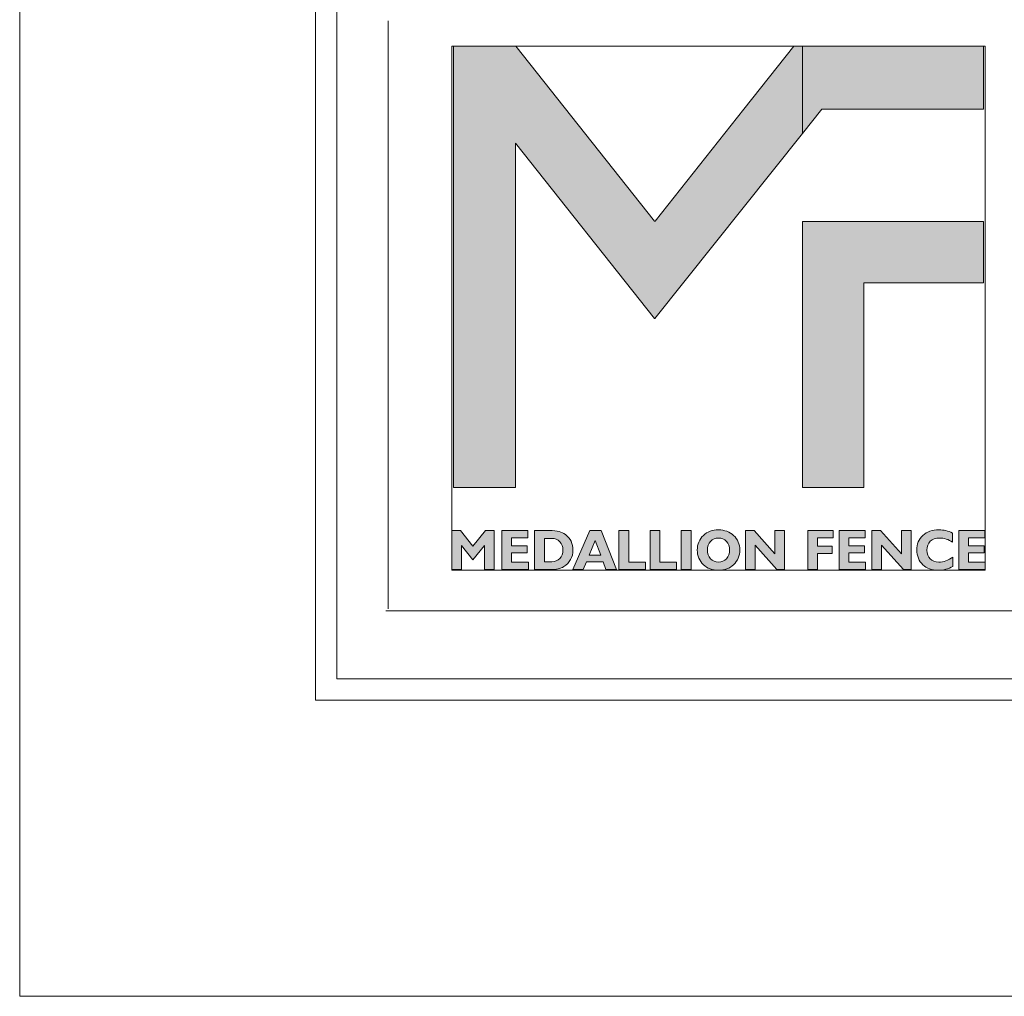
# Model space of a CAD drawing. Units: inches. Extents: x 0 to 11, y 0 to 8.5.
# Drawn here: x 0 to 1.6, y 0 to 1.6 of the extents above; entities that cross this region are included whole.
import ezdxf

# ---------------------------------------------------------------- set-up
doc = ezdxf.new("R2010")
doc.units = ezdxf.units.IN
doc.header["$MEASUREMENT"] = 0
doc.layers.add('Layer 1', color=7, linetype='Continuous')

# ---------------------------------------------------------------- blocks, each defined once
blk = doc.blocks.new('block 3')
at = {"layer": 'Layer 1', "lineweight": 0}
blk.add_lwpolyline([(0, 0), (11, 0), (11, 8.5), (0, 8.5), (0, 0)], dxfattribs=at)
blk = doc.blocks.new('block 4')
at = {"layer": 'Layer 1', "true_color": 0x7a7c7f}
h = blk.add_hatch(color=8, dxfattribs=at)
h.dxf.hatch_style = 2
h.paths.add_polyline_path([(1.2622, 1.5486), (1.181, 1.4463), (1.0361, 1.2636), (1.035, 1.2636), (0.8089, 1.5486), (0.7075, 1.5486), (0.7075, 0.8293), (0.8086, 0.8293), (0.8086, 1.3894), (0.8086, 1.3907), (1.0354, 1.1048), (1.0357, 1.1048), (1.2765, 1.4065), (1.2765, 1.5486)])
at = {"layer": 'Layer 1', "true_color": 0xdbdcde}
h = blk.add_hatch(color=254, dxfattribs=at)
h.dxf.hatch_style = 2
h.paths.add_polyline_path([(1.3898, 1.5486), (1.2765, 1.5486), (1.2765, 1.4065), (1.3082, 1.4463), (1.5716, 1.4463), (1.5716, 1.5486)])
h = blk.add_hatch(color=254, dxfattribs=at)
h.dxf.hatch_style = 2
h.paths.add_polyline_path([(1.2765, 0.8293), (1.3764, 0.8293), (1.3764, 1.1633), (1.5716, 1.1633), (1.5716, 1.2633), (1.2765, 1.2633)])
at = {"layer": 'Layer 1', "true_color": 0x7a7c7f}
h = blk.add_hatch(color=8, dxfattribs=at)
h.dxf.hatch_style = 2
edge = h.paths.add_edge_path()
edge.add_spline(control_points=[(0.8398, 0.6956), (0.8398, 0.6956), (0.8398, 0.7593), (0.8398, 0.7593), (0.8398, 0.7593), (0.8637, 0.7593), (0.8637, 0.7593), (0.8705, 0.7593), (0.8758, 0.7588), (0.8796, 0.7577), (0.8833, 0.7567), (0.8868, 0.755), (0.8899, 0.7526), (0.894, 0.7496), (0.8971, 0.7459), (0.8992, 0.7417), (0.9013, 0.7374), (0.9023, 0.7327), (0.9023, 0.7275), (0.9023, 0.7218), (0.901, 0.7166), (0.8985, 0.712), (0.8959, 0.7074), (0.8922, 0.7035), (0.8874, 0.7004), (0.8847, 0.6987), (0.8817, 0.6975), (0.8784, 0.6967), (0.8751, 0.696), (0.8702, 0.6956), (0.8637, 0.6956), (0.8637, 0.6956), (0.8398, 0.6956), (0.8398, 0.6956)], knot_values=[0, 0, 0, 0, 1, 1, 1, 2, 2, 2, 3, 3, 3, 4, 4, 4, 5, 5, 5, 6, 6, 6, 7, 7, 7, 8, 8, 8, 9, 9, 9, 10, 10, 10, 11, 11, 11, 11], degree=3, periodic=1)
edge = h.paths.add_edge_path()
edge.add_spline(control_points=[(0.8557, 0.7464), (0.8557, 0.7464), (0.8557, 0.7085), (0.8557, 0.7085), (0.8557, 0.7085), (0.8676, 0.7085), (0.8676, 0.7085), (0.873, 0.7085), (0.8774, 0.7102), (0.8808, 0.7138), (0.8842, 0.7173), (0.8859, 0.7219), (0.8859, 0.7275), (0.8859, 0.7331), (0.8842, 0.7376), (0.8808, 0.7411), (0.8774, 0.7447), (0.873, 0.7464), (0.8676, 0.7464), (0.8676, 0.7464), (0.8557, 0.7464), (0.8557, 0.7464)], knot_values=[0, 0, 0, 0, 1, 1, 1, 2, 2, 2, 3, 3, 3, 4, 4, 4, 5, 5, 5, 6, 6, 6, 7, 7, 7, 7], degree=3, periodic=1)
h = blk.add_hatch(color=8, dxfattribs=at)
h.dxf.hatch_style = 2
h.paths.add_polyline_path([(0.902, 0.6956), (0.9298, 0.7593), (0.9482, 0.7593), (0.973, 0.6956), (0.9561, 0.6956), (0.9515, 0.708), (0.9241, 0.708), (0.919, 0.6956)])
h.paths.add_polyline_path([(0.9287, 0.7189), (0.9475, 0.7189), (0.9385, 0.7431)])
h = blk.add_hatch(color=8, dxfattribs=at)
h.dxf.hatch_style = 2
h.paths.add_polyline_path([(0.9773, 0.6956), (0.9773, 0.7593), (0.9933, 0.7593), (0.9933, 0.7079), (1.0207, 0.7079), (1.0207, 0.6956)])
h = blk.add_hatch(color=8, dxfattribs=at)
h.dxf.hatch_style = 2
h.paths.add_polyline_path([(1.0279, 0.6956), (1.0279, 0.7593), (1.0438, 0.7593), (1.0438, 0.7079), (1.0713, 0.7079), (1.0713, 0.6956)])
h = blk.add_hatch(color=8, dxfattribs=at)
h.dxf.hatch_style = 2
h.paths.add_polyline_path([(1.0789, 0.7593), (1.0953, 0.7593), (1.0953, 0.6956), (1.0789, 0.6956)])
h = blk.add_hatch(color=8, dxfattribs=at)
h.dxf.hatch_style = 2
edge = h.paths.add_edge_path()
edge.add_spline(control_points=[(1.105, 0.7274), (1.105, 0.7321), (1.1058, 0.7365), (1.1075, 0.7405), (1.1092, 0.7445), (1.1117, 0.7481), (1.115, 0.7513), (1.1182, 0.7543), (1.1219, 0.7566), (1.1259, 0.7581), (1.13, 0.7596), (1.1346, 0.7603), (1.1396, 0.7603), (1.1447, 0.7603), (1.1492, 0.7595), (1.1533, 0.758), (1.1574, 0.7566), (1.1611, 0.7543), (1.1643, 0.7513), (1.1676, 0.7481), (1.1701, 0.7445), (1.1718, 0.7405), (1.1735, 0.7365), (1.1743, 0.7321), (1.1743, 0.7274), (1.1743, 0.7227), (1.1735, 0.7183), (1.1718, 0.7143), (1.1701, 0.7103), (1.1676, 0.7067), (1.1643, 0.7036), (1.1611, 0.7006), (1.1574, 0.6983), (1.1533, 0.6968), (1.1492, 0.6952), (1.1446, 0.6945), (1.1396, 0.6945), (1.1346, 0.6945), (1.1301, 0.6952), (1.126, 0.6967), (1.1219, 0.6983), (1.1182, 0.7006), (1.115, 0.7036), (1.1117, 0.7067), (1.1092, 0.7103), (1.1075, 0.7143), (1.1058, 0.7183), (1.105, 0.7227), (1.105, 0.7274)], knot_values=[0, 0, 0, 0, 0.013889, 0.013889, 0.013889, 0.027778, 0.027778, 0.027778, 0.041667, 0.041667, 0.041667, 0.055556, 0.055556, 0.055556, 0.069444, 0.069444, 0.069444, 0.083333, 0.083333, 0.083333, 0.097222, 0.097222, 0.097222, 0.111111, 0.111111, 0.111111, 0.125, 0.125, 0.125, 0.138889, 0.138889, 0.138889, 0.152778, 0.152778, 0.152778, 0.166667, 0.166667, 0.166667, 0.180556, 0.180556, 0.180556, 0.194445, 0.194445, 0.194445, 0.208333, 0.208333, 0.208333, 0.222222, 0.222222, 0.222222, 0.222222], degree=3, periodic=0)
edge.add_line((1.105, 0.7274), (1.105, 0.7274))
edge = h.paths.add_edge_path()
edge.add_spline(control_points=[(1.1214, 0.7274), (1.1214, 0.7217), (1.1231, 0.717), (1.1265, 0.7134), (1.1299, 0.7097), (1.1343, 0.7079), (1.1396, 0.7079), (1.1449, 0.7079), (1.1493, 0.7097), (1.1527, 0.7134), (1.1561, 0.717), (1.1578, 0.7217), (1.1578, 0.7274), (1.1578, 0.7331), (1.1561, 0.7378), (1.1527, 0.7415), (1.1493, 0.7451), (1.1449, 0.747), (1.1396, 0.747), (1.1343, 0.747), (1.1299, 0.7451), (1.1265, 0.7415), (1.1231, 0.7378), (1.1214, 0.7331), (1.1214, 0.7274)], knot_values=[0, 0, 0, 0, 0.013889, 0.013889, 0.013889, 0.027778, 0.027778, 0.027778, 0.041667, 0.041667, 0.041667, 0.055556, 0.055556, 0.055556, 0.069444, 0.069444, 0.069444, 0.083333, 0.083333, 0.083333, 0.097222, 0.097222, 0.097222, 0.111111, 0.111111, 0.111111, 0.111111], degree=3, periodic=0)
edge.add_line((1.1214, 0.7274), (1.1214, 0.7274))
h = blk.add_hatch(color=8, dxfattribs=at)
h.dxf.hatch_style = 2
h.paths.add_polyline_path([(1.1993, 0.7356), (1.1993, 0.6956), (1.1836, 0.6956), (1.1836, 0.7593), (1.1976, 0.7593), (1.2317, 0.7213), (1.2317, 0.7593), (1.2474, 0.7593), (1.2474, 0.6956), (1.235, 0.6956)])
at = {"layer": 'Layer 1', "true_color": 0x231f20}
h = blk.add_hatch(color=250, dxfattribs=at)
h.dxf.hatch_style = 2
h.paths.add_polyline_path([(1.2854, 0.6956), (1.2854, 0.7593), (1.3266, 0.7593), (1.3266, 0.7475), (1.3013, 0.7475), (1.3013, 0.7338), (1.325, 0.7338), (1.325, 0.7218), (1.3013, 0.7218), (1.3013, 0.6956)])
h = blk.add_hatch(color=250, dxfattribs=at)
h.dxf.hatch_style = 2
h.paths.add_polyline_path([(1.3363, 0.6956), (1.3363, 0.7593), (1.3788, 0.7593), (1.3788, 0.7475), (1.3522, 0.7475), (1.3522, 0.7346), (1.3777, 0.7346), (1.3777, 0.7228), (1.3522, 0.7228), (1.3522, 0.7075), (1.3796, 0.7075), (1.3796, 0.6956)])
h = blk.add_hatch(color=250, dxfattribs=at)
h.dxf.hatch_style = 2
h.paths.add_polyline_path([(1.4056, 0.7356), (1.4056, 0.6956), (1.3898, 0.6956), (1.3898, 0.7593), (1.4038, 0.7593), (1.4379, 0.7213), (1.4379, 0.7593), (1.4537, 0.7593), (1.4537, 0.6956), (1.4412, 0.6956)])
h = blk.add_hatch(color=250, dxfattribs=at)
h.dxf.hatch_style = 2
edge = h.paths.add_edge_path()
edge.add_spline(control_points=[(1.5219, 0.7009), (1.5181, 0.6987), (1.5142, 0.6971), (1.5102, 0.6961), (1.5062, 0.695), (1.502, 0.6945), (1.4976, 0.6945), (1.4926, 0.6945), (1.488, 0.6952), (1.4839, 0.6967), (1.4797, 0.6983), (1.476, 0.7005), (1.4729, 0.7034), (1.4697, 0.7065), (1.4672, 0.7101), (1.4656, 0.7142), (1.4639, 0.7183), (1.463, 0.7227), (1.463, 0.7274), (1.463, 0.7373), (1.4663, 0.7453), (1.4729, 0.7513), (1.4795, 0.7574), (1.4883, 0.7604), (1.4991, 0.7604), (1.503, 0.7604), (1.5068, 0.76), (1.5105, 0.7591), (1.5141, 0.7583), (1.5178, 0.757), (1.5214, 0.7552), (1.5214, 0.7552), (1.5214, 0.7403), (1.5214, 0.7403), (1.5179, 0.7425), (1.5143, 0.7442), (1.5108, 0.7454), (1.5072, 0.7465), (1.5037, 0.7471), (1.5001, 0.7471), (1.4937, 0.7471), (1.4886, 0.7453), (1.485, 0.7418), (1.4813, 0.7383), (1.4794, 0.7335), (1.4794, 0.7274), (1.4794, 0.7214), (1.4812, 0.7167), (1.4847, 0.7131), (1.4882, 0.7096), (1.493, 0.7078), (1.4989, 0.7078), (1.5027, 0.7078), (1.5066, 0.7085), (1.5104, 0.7098), (1.5143, 0.7112), (1.5181, 0.7132), (1.5219, 0.7158), (1.5219, 0.7158), (1.5219, 0.7009), (1.5219, 0.7009)], knot_values=[0, 0, 0, 0, 1, 1, 1, 2, 2, 2, 3, 3, 3, 4, 4, 4, 5, 5, 5, 6, 6, 6, 7, 7, 7, 8, 8, 8, 9, 9, 9, 10, 10, 10, 11, 11, 11, 12, 12, 12, 13, 13, 13, 14, 14, 14, 15, 15, 15, 16, 16, 16, 17, 17, 17, 18, 18, 18, 19, 19, 19, 20, 20, 20, 20], degree=3, periodic=1)
h = blk.add_hatch(color=250, dxfattribs=at)
h.dxf.hatch_style = 2
h.paths.add_polyline_path([(1.5314, 0.6956), (1.5314, 0.7593), (1.5739, 0.7593), (1.5739, 0.7475), (1.5473, 0.7475), (1.5473, 0.7346), (1.5728, 0.7346), (1.5728, 0.7228), (1.5473, 0.7228), (1.5473, 0.7075), (1.5747, 0.7075), (1.5747, 0.6956)])
at = {"layer": 'Layer 1', "lineweight": 0}
for points in [[(0.7046, 0.6945), (1.5747, 0.6945), (1.5747, 1.5486), (0.7046, 1.5486), (0.7046, 0.6945)], [(1.2622, 1.5486), (1.181, 1.4463), (1.0361, 1.2636), (1.035, 1.2636), (0.8089, 1.5486), (0.7075, 1.5486), (0.7075, 0.8293), (0.8086, 0.8293), (0.8086, 1.3894), (0.8086, 1.3907), (1.0354, 1.1048), (1.0357, 1.1048), (1.2765, 1.4065), (1.2765, 1.5486), (1.2622, 1.5486)], [(1.3898, 1.5486), (1.2765, 1.5486), (1.2765, 1.4065), (1.3082, 1.4463), (1.5716, 1.4463), (1.5716, 1.5486), (1.3898, 1.5486)], [(1.2765, 0.8293), (1.3764, 0.8293), (1.3764, 1.1633), (1.5716, 1.1633), (1.5716, 1.2633), (1.2765, 1.2633), (1.2765, 0.8293)], [(0.902, 0.6956), (0.9298, 0.7593), (0.9482, 0.7593), (0.973, 0.6956), (0.9561, 0.6956), (0.9515, 0.708), (0.9241, 0.708), (0.919, 0.6956), (0.902, 0.6956)], [(0.9773, 0.6956), (0.9773, 0.7593), (0.9933, 0.7593), (0.9933, 0.7079), (1.0207, 0.7079), (1.0207, 0.6956), (0.9773, 0.6956)], [(1.0279, 0.6956), (1.0279, 0.7593), (1.0438, 0.7593), (1.0438, 0.7079), (1.0713, 0.7079), (1.0713, 0.6956), (1.0279, 0.6956)], [(1.0789, 0.7593), (1.0953, 0.7593), (1.0953, 0.6956), (1.0789, 0.6956), (1.0789, 0.7593)], [(1.1993, 0.7356), (1.1993, 0.6956), (1.1836, 0.6956), (1.1836, 0.7593), (1.1976, 0.7593), (1.2317, 0.7213), (1.2317, 0.7593), (1.2474, 0.7593), (1.2474, 0.6956), (1.235, 0.6956), (1.1993, 0.7356)], [(1.2854, 0.6956), (1.2854, 0.7593), (1.3266, 0.7593), (1.3266, 0.7475), (1.3013, 0.7475), (1.3013, 0.7338), (1.325, 0.7338), (1.325, 0.7218), (1.3013, 0.7218), (1.3013, 0.6956), (1.2854, 0.6956)], [(1.3363, 0.6956), (1.3363, 0.7593), (1.3788, 0.7593), (1.3788, 0.7475), (1.3522, 0.7475), (1.3522, 0.7346), (1.3777, 0.7346), (1.3777, 0.7228), (1.3522, 0.7228), (1.3522, 0.7075), (1.3796, 0.7075), (1.3796, 0.6956), (1.3363, 0.6956)], [(1.4056, 0.7356), (1.4056, 0.6956), (1.3898, 0.6956), (1.3898, 0.7593), (1.4038, 0.7593), (1.4379, 0.7213), (1.4379, 0.7593), (1.4537, 0.7593), (1.4537, 0.6956), (1.4412, 0.6956), (1.4056, 0.7356)], [(1.5314, 0.6956), (1.5314, 0.7593), (1.5739, 0.7593), (1.5739, 0.7475), (1.5473, 0.7475), (1.5473, 0.7346), (1.5728, 0.7346), (1.5728, 0.7228), (1.5473, 0.7228), (1.5473, 0.7075), (1.5747, 0.7075), (1.5747, 0.6956), (1.5314, 0.6956)], [(0.9287, 0.7189), (0.9475, 0.7189), (0.9385, 0.7431), (0.9287, 0.7189)]]:
    blk.add_lwpolyline(points, dxfattribs=at)
for points, knots in [([(0.8398, 0.6956), (0.8398, 0.6956), (0.8398, 0.7593), (0.8398, 0.7593), (0.8398, 0.7593), (0.8637, 0.7593), (0.8637, 0.7593), (0.8705, 0.7593), (0.8758, 0.7588), (0.8796, 0.7577), (0.8833, 0.7567), (0.8868, 0.755), (0.8899, 0.7526), (0.894, 0.7496), (0.8971, 0.7459), (0.8992, 0.7417), (0.9013, 0.7374), (0.9023, 0.7327), (0.9023, 0.7275), (0.9023, 0.7218), (0.901, 0.7166), (0.8985, 0.712), (0.8959, 0.7074), (0.8922, 0.7035), (0.8874, 0.7004), (0.8847, 0.6987), (0.8817, 0.6975), (0.8784, 0.6967), (0.8751, 0.696), (0.8702, 0.6956), (0.8637, 0.6956), (0.8637, 0.6956), (0.8398, 0.6956), (0.8398, 0.6956)], [0, 0, 0, 0, 1, 1, 1, 2, 2, 2, 3, 3, 3, 4, 4, 4, 5, 5, 5, 6, 6, 6, 7, 7, 7, 8, 8, 8, 9, 9, 9, 10, 10, 10, 11, 11, 11, 11]), ([(1.105, 0.7274), (1.105, 0.7321), (1.1058, 0.7365), (1.1075, 0.7405), (1.1092, 0.7445), (1.1117, 0.7481), (1.115, 0.7513), (1.1182, 0.7543), (1.1219, 0.7566), (1.1259, 0.7581), (1.13, 0.7596), (1.1346, 0.7603), (1.1396, 0.7603), (1.1447, 0.7603), (1.1492, 0.7595), (1.1533, 0.758), (1.1574, 0.7566), (1.1611, 0.7543), (1.1643, 0.7513), (1.1676, 0.7481), (1.1701, 0.7445), (1.1718, 0.7405), (1.1735, 0.7365), (1.1743, 0.7321), (1.1743, 0.7274), (1.1743, 0.7227), (1.1735, 0.7183), (1.1718, 0.7143), (1.1701, 0.7103), (1.1676, 0.7067), (1.1643, 0.7036), (1.1611, 0.7006), (1.1574, 0.6983), (1.1533, 0.6968), (1.1492, 0.6952), (1.1446, 0.6945), (1.1396, 0.6945), (1.1346, 0.6945), (1.1301, 0.6952), (1.126, 0.6967), (1.1219, 0.6983), (1.1182, 0.7006), (1.115, 0.7036), (1.1117, 0.7067), (1.1092, 0.7103), (1.1075, 0.7143), (1.1058, 0.7183), (1.105, 0.7227), (1.105, 0.7274)], [0, 0, 0, 0, 1, 1, 1, 2, 2, 2, 3, 3, 3, 4, 4, 4, 5, 5, 5, 6, 6, 6, 7, 7, 7, 8, 8, 8, 9, 9, 9, 10, 10, 10, 11, 11, 11, 12, 12, 12, 13, 13, 13, 14, 14, 14, 15, 15, 15, 16, 16, 16, 16]), ([(1.5219, 0.7009), (1.5181, 0.6987), (1.5142, 0.6971), (1.5102, 0.6961), (1.5062, 0.695), (1.502, 0.6945), (1.4976, 0.6945), (1.4926, 0.6945), (1.488, 0.6952), (1.4839, 0.6967), (1.4797, 0.6983), (1.476, 0.7005), (1.4729, 0.7034), (1.4697, 0.7065), (1.4672, 0.7101), (1.4656, 0.7142), (1.4639, 0.7183), (1.463, 0.7227), (1.463, 0.7274), (1.463, 0.7373), (1.4663, 0.7453), (1.4729, 0.7513), (1.4795, 0.7574), (1.4883, 0.7604), (1.4991, 0.7604), (1.503, 0.7604), (1.5068, 0.76), (1.5105, 0.7591), (1.5141, 0.7583), (1.5178, 0.757), (1.5214, 0.7552), (1.5214, 0.7552), (1.5214, 0.7403), (1.5214, 0.7403), (1.5179, 0.7425), (1.5143, 0.7442), (1.5108, 0.7454), (1.5072, 0.7465), (1.5037, 0.7471), (1.5001, 0.7471), (1.4937, 0.7471), (1.4886, 0.7453), (1.485, 0.7418), (1.4813, 0.7383), (1.4794, 0.7335), (1.4794, 0.7274), (1.4794, 0.7214), (1.4812, 0.7167), (1.4847, 0.7131), (1.4882, 0.7096), (1.493, 0.7078), (1.4989, 0.7078), (1.5027, 0.7078), (1.5066, 0.7085), (1.5104, 0.7098), (1.5143, 0.7112), (1.5181, 0.7132), (1.5219, 0.7158), (1.5219, 0.7158), (1.5219, 0.7009), (1.5219, 0.7009)], [0, 0, 0, 0, 1, 1, 1, 2, 2, 2, 3, 3, 3, 4, 4, 4, 5, 5, 5, 6, 6, 6, 7, 7, 7, 8, 8, 8, 9, 9, 9, 10, 10, 10, 11, 11, 11, 12, 12, 12, 13, 13, 13, 14, 14, 14, 15, 15, 15, 16, 16, 16, 17, 17, 17, 18, 18, 18, 19, 19, 19, 20, 20, 20, 20]), ([(0.8557, 0.7464), (0.8557, 0.7464), (0.8557, 0.7085), (0.8557, 0.7085), (0.8557, 0.7085), (0.8676, 0.7085), (0.8676, 0.7085), (0.873, 0.7085), (0.8774, 0.7102), (0.8808, 0.7138), (0.8842, 0.7173), (0.8859, 0.7219), (0.8859, 0.7275), (0.8859, 0.7331), (0.8842, 0.7376), (0.8808, 0.7411), (0.8774, 0.7447), (0.873, 0.7464), (0.8676, 0.7464), (0.8676, 0.7464), (0.8557, 0.7464), (0.8557, 0.7464)], [0, 0, 0, 0, 1, 1, 1, 2, 2, 2, 3, 3, 3, 4, 4, 4, 5, 5, 5, 6, 6, 6, 7, 7, 7, 7]), ([(1.1214, 0.7274), (1.1214, 0.7217), (1.1231, 0.717), (1.1265, 0.7134), (1.1299, 0.7097), (1.1343, 0.7079), (1.1396, 0.7079), (1.1449, 0.7079), (1.1493, 0.7097), (1.1527, 0.7134), (1.1561, 0.717), (1.1578, 0.7217), (1.1578, 0.7274), (1.1578, 0.7331), (1.1561, 0.7378), (1.1527, 0.7415), (1.1493, 0.7451), (1.1449, 0.747), (1.1396, 0.747), (1.1343, 0.747), (1.1299, 0.7451), (1.1265, 0.7415), (1.1231, 0.7378), (1.1214, 0.7331), (1.1214, 0.7274)], [0, 0, 0, 0, 1, 1, 1, 2, 2, 2, 3, 3, 3, 4, 4, 4, 5, 5, 5, 6, 6, 6, 7, 7, 7, 8, 8, 8, 8])]:
    blk.add_open_spline(points, degree=3, knots=knots, dxfattribs=at)
blk = doc.blocks.new('block 5')
at = {"layer": 'Layer 1', "lineweight": 0}
blk.add_lwpolyline([(0, 0), (11, 0), (11, 8.5), (0, 8.5), (0, 0)], dxfattribs=at)
blk = doc.blocks.new('block 6')
at = {"layer": 'Layer 1', "lineweight": 0}
blk.add_lwpolyline([(0, 0), (11, 0), (11, 8.5), (0, 8.5), (0, 0)], dxfattribs=at)
blk = doc.blocks.new('block 217')
at = {"layer": 'Layer 1', "lineweight": 0}
blk.add_lwpolyline([(0, 0), (11, 0), (11, 8.5), (0, 8.5), (0, 0)], dxfattribs=at)
blk = doc.blocks.new('block 220')
at = {"layer": 'Layer 1', "lineweight": 0}
blk.add_lwpolyline([(0, 0), (11, 0), (11, 8.5), (0, 8.5), (0, 0)], dxfattribs=at)
blk = doc.blocks.new('block 221')
at = {"layer": 'Layer 1', "lineweight": 0}
blk.add_lwpolyline([(0, 0), (11, 0), (11, 8.5), (0, 8.5), (0, 0)], dxfattribs=at)
blk = doc.blocks.new('block 222')
at = {"layer": 'Layer 1', "lineweight": 0}
blk.add_lwpolyline([(0, 0), (11, 0), (11, 8.5), (0, 8.5), (0, 0)], dxfattribs=at)
blk = doc.blocks.new('block 223')
at = {"layer": 'Layer 1', "lineweight": 0}
blk.add_lwpolyline([(0, 0), (11, 0), (11, 8.5), (0, 8.5), (0, 0)], dxfattribs=at)
blk = doc.blocks.new('block 2')
at = {"layer": 'Layer 1', "true_color": 0x7a7c7f}
h = blk.add_hatch(color=8, dxfattribs=at)
h.dxf.hatch_style = 2
h.paths.add_polyline_path([(0.7046, 0.6956), (0.7046, 0.7593), (0.7187, 0.7593), (0.7391, 0.7337), (0.7597, 0.7593), (0.7737, 0.7593), (0.7737, 0.6956), (0.7581, 0.6956), (0.7581, 0.735), (0.7391, 0.7117), (0.7204, 0.735), (0.7204, 0.6956)])
h = blk.add_hatch(color=8, dxfattribs=at)
h.dxf.hatch_style = 2
h.paths.add_polyline_path([(0.7862, 0.6956), (0.7862, 0.7593), (0.8288, 0.7593), (0.8288, 0.7475), (0.8021, 0.7475), (0.8021, 0.7346), (0.8276, 0.7346), (0.8276, 0.7228), (0.8021, 0.7228), (0.8021, 0.7075), (0.8295, 0.7075), (0.8295, 0.6956)])
at = {"layer": 'Layer 1', "color": 250, "lineweight": 18, "true_color": 0x231f20}
for points in [[(0.4826, 8), (0.4826, 0.5), (0.4826, 0.4827), (0.5, 0.4827), (10.5, 0.4827), (10.5174, 0.4827), (10.5174, 0.5), (10.5174, 8), (10.5174, 8.0174), (10.5, 8.0174), (0.5, 8.0174), (0.4826, 8.0174), (0.4826, 8)], [(0.5173, 0.5174), (10.4826, 0.5174), (10.4826, 7.9827), (0.5173, 7.9827), (0.5173, 0.5174)], [(0.6007, 1.1004), (0.6007, 1.5903)], [(0.6007, 0.6317), (0.6007, 1.1004)], [(0.5972, 0.6282), (1.6919, 0.6282)]]:
    blk.add_lwpolyline(points, dxfattribs=at)
at = {"layer": 'Layer 1', "lineweight": 0}
for points in [[(0.7046, 0.6956), (0.7046, 0.7593), (0.7187, 0.7593), (0.7391, 0.7337), (0.7597, 0.7593), (0.7737, 0.7593), (0.7737, 0.6956), (0.7581, 0.6956), (0.7581, 0.735), (0.7391, 0.7117), (0.7204, 0.735), (0.7204, 0.6956), (0.7046, 0.6956)], [(0.7862, 0.6956), (0.7862, 0.7593), (0.8288, 0.7593), (0.8288, 0.7475), (0.8021, 0.7475), (0.8021, 0.7346), (0.8276, 0.7346), (0.8276, 0.7228), (0.8021, 0.7228), (0.8021, 0.7075), (0.8295, 0.7075), (0.8295, 0.6956), (0.7862, 0.6956)]]:
    blk.add_lwpolyline(points, dxfattribs=at)
at = {"layer": 'Layer 1'}
for name in ['block 3', 'block 5', 'block 6', 'block 217', 'block 220', 'block 221', 'block 222', 'block 223', 'block 4']:
    blk.add_blockref(name, (0, 0), dxfattribs=at)

msp = doc.modelspace()

# ---------------------------------------------------------------- block references
at = {"layer": 'Layer 1'}
msp.add_blockref('block 2', (0, 0), dxfattribs=at)

doc.saveas('drawing.dxf')
